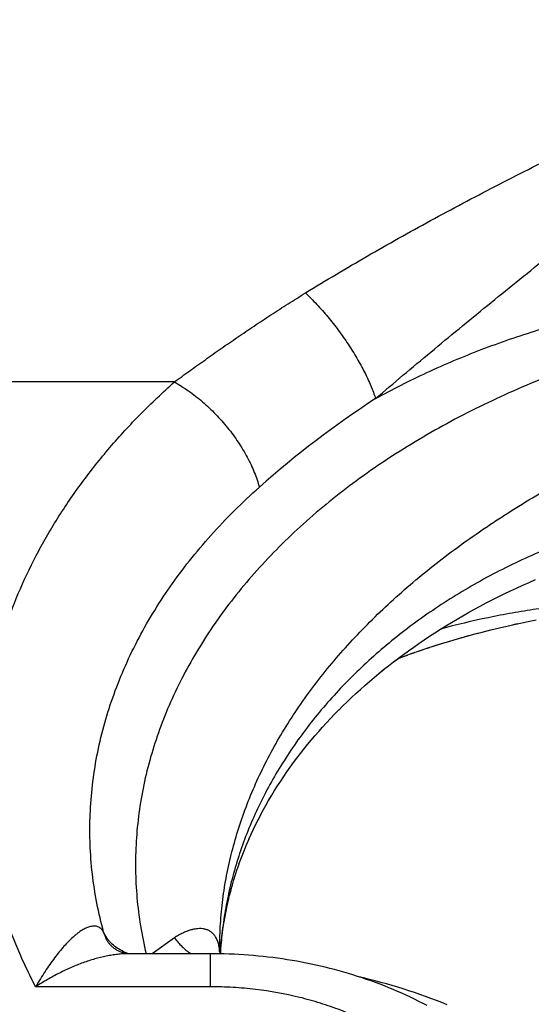
# Model space of a CAD drawing. Units: inches. Extents: x 0 to 11, y 0 to 8.5.
# Drawn here: x 5.9 to 6, y 3.5 to 3.7 of the extents above; entities that cross this region are included whole.
import ezdxf

# ---------------------------------------------------------------- set-up
doc = ezdxf.new("R2010")
doc.units = ezdxf.units.IN
doc.header["$LTSCALE"] = 0.605
doc.header["$MEASUREMENT"] = 0
doc.layers.get('0').update_dxf_attribs({"linetype": 'CONTINUOUS'})

msp = doc.modelspace()

# ---------------------------------------------------------------- linework, layer by layer
at = {"color": 7, "linetype": 'Continuous'}
for p, q in [((5.9709304949, 3.6060032893), (5.9020661606, 3.6060032893)), ((6.0213152301, 3.5678535316), (6.0219789383, 3.5680101558)), ((6.0226984687, 3.5681764881), (6.024107026, 3.5684919259)), ((6.0234135964, 3.5683382984), (6.0241246308, 3.5684957846)), ((6.024107026, 3.5684919259), (6.0255357451, 3.5687985361)), ((6.0255317042, 3.5687976862), (6.0269919421, 3.5690977109)), ((6.0148000402, 3.5661405713), (6.015319390499999, 3.5662895774)), ((6.015448659400001, 3.5663263105), (6.015513211, 3.5663446008)), ((6.0160276804, 3.566489128), (6.016602517000001, 3.566648028)), ((6.0172998315, 3.5668371859), (6.0179289876, 3.5670045331)), ((6.0179916599, 3.5670210329), (6.0180542885, 3.5670374907)), ((6.018616007699999, 3.5671837439), (6.019236143400001, 3.5673424054)), ((6.019297931000001, 3.5673580545), (6.019359678, 3.5673736648)), ((6.0199749589, 3.5675276622), (6.0206473155, 3.5676927596)), ((6.0100035652, 3.5646498924), (6.010493284400001, 3.5648120726)), ((6.0111170751, 3.5650152314), (6.0116662058, 3.5651909599)), ((6.012345806, 3.5654044838), (6.0128842474, 3.5655706094)), ((6.0135510461, 3.5657726788), (6.0141455016, 3.5659494781)), ((6.0055465435, 3.5630579655), (6.0059788175, 3.5632220189)), ((6.0065924236, 3.5634511699), (6.0070441504, 3.5636171376)), ((6.0077102102, 3.5638577183), (6.0082203868, 3.5640387266)), ((6.0088686646, 3.564264732), (6.009367893999999, 3.5644357834)), ((6.0011743084, 3.5595335428), (6.001898543099999, 3.5601497501)), ((6.0004634175, 3.5589144937), (6.0011760214, 3.5595347682)), ((5.9983856269, 3.5570225025), (5.9990703642, 3.5576602038)), ((5.999068123200001, 3.5576582634), (5.9997607541, 3.5582889611)), ((5.9963995631, 3.5550855138), (5.9970591088, 3.5557435557)), ((5.9970512614, 3.5557360268), (5.99771936, 3.5563873198)), ((5.997713308300001, 3.5563817246), (5.9983898132, 3.5570262418)), ((5.9951273517, 3.5537703139), (5.9957691071, 3.5544414439)), ((5.995758233099999, 3.5544302387), (5.9964091279, 3.5550950333)), ((5.9938971281, 3.5524368294), (5.9945193502, 3.5531194166)), ((5.9945069829, 3.5531058355), (5.9951391413, 3.5537828691)), ((5.9921313372, 3.5504035982), (5.9927198512, 3.5510982135)), ((5.9927094122, 3.5510858206), (5.9933095949, 3.5517769966)), ((5.9932979391, 3.5517634852), (5.9939094989, 3.5524508032)), ((5.9899245234, 3.5476299616), (5.9904643411, 3.5483350836)), ((5.9878867337, 3.5447827468), (5.9883802061, 3.5455013488)), ((5.984740506900001, 3.5396304968), (5.9851608001, 3.5403873491)), ((5.983943515, 3.5381219262), (5.9843423607, 3.5388899579)), ((5.98433622, 3.5388781198), (5.984745905, 3.5396406873)), ((5.983193047799999, 3.5365980364), (5.9835696692, 3.5373765504)), ((5.9835624188, 3.5373618613), (5.983950281799999, 3.5381352812)), ((5.982489785399999, 3.5350592016), (5.982843272699999, 3.5358472826)), ((5.9828354985, 3.5358305227), (5.983200630800001, 3.5366138558)), ((5.9818343877, 3.5335056221), (5.9821637723, 3.5343022499)), ((5.9821560525, 3.5342842259), (5.9824976121, 3.5350767139)), ((5.9812271386, 3.531936515), (5.9815319126, 3.5327416932)), ((5.9815247328, 3.5327230697), (5.9818418652, 3.5335239637)), ((5.980668681699999, 3.5303520799), (5.9809483801, 3.5311654981)), ((5.980941756900001, 3.5311461653), (5.9812340377, 3.5319555025)), ((5.980159790499999, 3.5287527821), (5.9804139219, 3.529573615)), ((5.9804079792, 3.529554224), (5.980674992000001, 3.5303715706)), ((5.9799243074, 3.52794814), (5.980165337100001, 3.5287718801)), ((5.9794918134, 3.5263295468), (5.9797063156, 3.5271583583)), ((5.979701618099999, 3.5271403695), (5.97992944, 3.5279667772)), ((5.979111436699999, 3.5247000139), (5.9792988597, 3.5255323024)), ((5.9792950587, 3.5255160619), (5.9794960606, 3.5263467122)), ((5.97878393, 3.5230606752), (5.9789439217, 3.5238954775)), ((5.9789410193, 3.523881449), (5.9791147884, 3.5247152028)), ((5.9785100304, 3.5214128965), (5.978642313300001, 3.522249608)), ((5.978640248300001, 3.5222378211), (5.978786407, 3.5230735734)), ((5.9604907834, 3.5196573482), (5.959959119600001, 3.520607714)), ((5.978290164500001, 3.5197571151), (5.9783946427, 3.5205958383)), ((5.978393327999999, 3.5205860085), (5.9785116936, 3.5214235989)), ((5.970922786699999, 3.5197642717), (5.9674974345, 3.5172727821)), ((5.9781246627, 3.5180940114), (5.978201429199999, 3.5189352922)), ((5.978200587999999, 3.5189263365), (5.978291211599999, 3.5197663883)), ((5.9779508479, 3.518181975), (5.977950849299999, 3.5181945435)), ((5.9779558502, 3.5175637131), (5.977950874199999, 3.5181930968)), ((5.9780686011, 3.517343031), (5.9781253374, 3.5181028085)), ((5.9765253467, 3.512147195), (5.9765257711, 3.5172728819)), ((5.986186421799999, 3.5166616227), (5.9854348964, 3.516753427)), ((5.994304665700001, 3.5151680341), (5.9935767783, 3.515340675)), ((5.9765253467, 3.512147195), (5.9494148321, 3.5121472113))]:
    msp.add_line(p, q, dxfattribs=at)
for points in [[(6.0048862367, 3.5625550182), (6.0056572912, 3.5631423205), (6.0064379505, 3.5637239129), (6.0072281305, 3.5642996919), (6.0080277452, 3.564869553), (6.0088368339, 3.5654334774), (6.0096553117, 3.565991355), (6.0104831002, 3.5665430798), (6.011320248300001, 3.5670886378), (6.0121666799, 3.5676279401), (6.0130222684, 3.5681608662), (6.0138869816, 3.5686873538), (6.0147607245, 3.5692072995), (6.015643391499999, 3.5697205934), (6.0165349406, 3.5702271614), (6.017435250599999, 3.5707268827), (6.0183442437, 3.5712196603), (6.0192619505, 3.5717054526), (6.0201881844, 3.5721840998), (6.0211229369, 3.5726555351), (6.0220665225, 3.5731198434), (6.0230188189, 3.5735768821), (6.0239797729, 3.5740265413), (6.0249498281, 3.5744689322), (6.0259289139, 3.5749039158), (6.02691693, 3.5753313607)], [(6.0055449957, 3.5630567865), (6.0056520086, 3.5630982026), (6.0067231138, 3.5634994274), (6.007816067, 3.5638955121), (6.008930938200001, 3.5642862122), (6.0100677641, 3.5646712872), (6.011227175499999, 3.5650506958), (6.0124092094, 3.5654241872), (6.0136139024, 3.5657915254), (6.014841890900001, 3.5661526635), (6.0160931012, 3.5665073467), (6.0173676205, 3.5668553686), (6.0186663277, 3.5671967305), (6.0199888826, 3.5675311135), (6.0213355939, 3.5678583822), (6.0227083399, 3.5681787476)], [(6.002628357100001, 3.5607577192), (6.0033706444, 3.5613620943), (6.0041230204, 3.5619611815), (6.0048854056, 3.5625548599), (6.0055455233, 3.5630575758)], [(6.001896214099999, 3.5601481577), (6.0026308767, 3.560759331), (6.0033729402, 3.5613634226)], [(5.999761309199999, 3.5582894503), (6.0004626799, 3.5589139628), (6.0011743084, 3.5595335428)], [(5.9904604739, 3.5483302276), (5.991012446900001, 3.5490328063), (5.9915711778, 3.5497260233), (5.9921403561, 3.5504145367)], [(5.9910069368, 3.5490259083), (5.991563819600001, 3.5497169333), (5.9921313372, 3.5504035982)], [(5.988884780299999, 3.5462159651), (5.9894004154, 3.546926564), (5.989926972999999, 3.5476329786)], [(5.985583475, 3.5411235122), (5.986021950800001, 3.541863951), (5.9864716382, 3.5426002462), (5.9869324285, 3.5433322884), (5.987404206, 3.5440599597), (5.9878868328, 3.5447831131), (5.988380244199999, 3.5455017129), (5.9888844284, 3.5462158041)], [(5.9851562989, 3.5403790051), (5.9855869655, 3.5411298858), (5.9860244748, 3.5418684922), (5.9864732311, 3.5426030546)], [(5.9765257711, 3.5172728822), (5.963764428099999, 3.5172729364), (5.9637331318, 3.5172734801), (5.9636970636, 3.5172747773), (5.9636563829, 3.5172770133), (5.9636109966, 3.5172803893), (5.9635605283, 3.5172851509), (5.9635050439, 3.5172915288), (5.963444551699999, 3.5172997674), (5.963378558400001, 3.517310208), (5.963307127699999, 3.5173231443), (5.9632303253, 3.5173388818), (5.963147652000001, 3.5173578772), (5.963058942999999, 3.5173805733), (5.9629646086, 3.5174072915), (5.9628650484, 3.5174383452), (5.9627601273, 3.5174742292), (5.9626504398, 3.5175152136), (5.9625375338, 3.5175611351), (5.962421570599999, 3.5176123007), (5.9623030186, 3.5176688848), (5.9621838718, 3.5177302244), (5.962064328099999, 3.5177964248), (5.961944820199999, 3.5178674568), (5.9618275682, 3.5179420865), (5.9617130495, 3.5180199555), (5.9616012097, 3.5181010421), (5.9614932888, 3.5181843281), (5.9613895603, 3.5182693906), (5.961289943300001, 3.5183560785), (5.9611950062, 3.5184436466), (5.9611048175, 3.5185317298), (5.9610193212, 3.5186200738), (5.9609388037, 3.5187080428), (5.9608631862, 3.518795348), (5.9607924127, 3.5188816704), (5.960726719, 3.5189662932), (5.9606659756, 3.5190489102), (5.960610026399999, 3.5191292602), (5.9605589855, 3.5192066676), (5.9605127172, 3.519280775), (5.960470953300001, 3.5193514379), (5.960433559, 3.5194182978), (5.960400337, 3.5194810953), (5.9603710392, 3.519539676), (5.960359478200001, 3.5195637632)], [(5.9781234863, 3.5172552891), (5.9781186462, 3.517262522), (5.978089812, 3.5173078813), (5.978063518200001, 3.5173514542), (5.978039720499999, 3.5173930257), (5.9780182997, 3.5174325055), (5.977999318999999, 3.5174694484), (5.977982675800001, 3.5175036883), (5.977968240399999, 3.5175351149), (5.977955988500001, 3.5175633746), (5.977945794, 3.5175883172), (5.9779375007, 3.5176098714), (5.9779310099, 3.5176278188), (5.9779268585, 3.517639992)], [(5.9794231896, 3.5172179231), (5.9786691963, 3.5172427074), (5.9779152268, 3.5172600907), (5.9771612981, 3.5172700803), (5.9765257711, 3.5172727604)], [(5.979417655, 3.5172181388), (5.9786629826, 3.5172428768), (5.9781234251, 3.5172552655)], [(5.9816837159, 3.5170991345), (5.980930616699999, 3.5171461373), (5.9801770768, 3.5171857325), (5.979417655, 3.5172181388)], [(5.981679290800001, 3.5170994774), (5.9809259244, 3.5171464406), (5.9801720152, 3.5171859935)], [(5.9854385376, 3.5167530322), (5.9846894565, 3.5168370494), (5.983939294500001, 3.5169136731), (5.9831882178, 3.516982896), (5.9824363177, 3.517044718), (5.981679290800001, 3.5170994774)], [(5.9854348964, 3.516753427), (5.9846856106, 3.5168374603), (5.9839353083, 3.5169140855), (5.9831840885, 3.5169832997), (5.982432046900001, 3.5170450982)], [(5.990642215299999, 3.5159578866), (5.989903932100001, 3.5160936514), (5.9891637578, 3.5162220368), (5.9884217872, 3.5163430299), (5.9876781673, 3.5164566226), (5.986933011100001, 3.5165628189), (5.9861830726, 3.5166619861)], [(5.9928464453, 3.5155059961), (5.992113808099999, 3.5156639748), (5.9913789546, 3.5158146), (5.9906419838, 3.5159578569), (5.989903054299999, 3.5160937186), (5.9891622651, 3.5162221779), (5.988419723400001, 3.5163432379), (5.9876756019, 3.5164568914), (5.9869300199, 3.5165631397)], [(5.993574387100001, 3.5153413089), (5.9928446967, 3.5155064555), (5.992112709400001, 3.5156642737), (5.9913785175, 3.5158147544)], [(5.9993234964, 3.5137553049), (5.9986153248, 3.5139789785), (5.9979040674, 3.5141953724), (5.9971898209, 3.5144044808), (5.996472663, 3.5146063063), (5.9957526879, 3.5148008447), (5.995029994099999, 3.5149880889), (5.9943016549, 3.5151688497)], [(6.010114071399999, 3.5092169172), (6.0094740874, 3.509552233), (6.0088289366, 3.5098808579), (6.008178704400001, 3.5102027625), (6.0075234741, 3.5105179168), (6.0068632656, 3.5108263184), (6.006198043099999, 3.5111279849), (6.005528001699999, 3.511422826), (6.004853511599999, 3.5117106835), (6.0041746509, 3.5119915442), (6.0034915247, 3.5122653885), (6.0028045595, 3.5125320733), (6.002113939400001, 3.5127915597), (6.0014196737, 3.5130438742), (6.0007219342, 3.5132889809), (6.0000208442, 3.5135268624), (5.9993164701, 3.5137575191), (5.998608901799999, 3.5139809412), (5.997898227699999, 3.5141971176), (5.9971845433, 3.5144060336), (5.9964679486, 3.5146076721), (5.9957485353, 3.5148020246), (5.9950264009, 3.5149890866)], [(6.0132192139, 3.5093614221), (6.012385615199999, 3.5096939715), (6.011547154800001, 3.5100187204), (6.0107039352, 3.5103356439), (6.0098560593, 3.5106447155), (6.009003685700001, 3.5109458882), (6.0081469067, 3.5112391386), (6.007285832899999, 3.511524436), (6.0064206525, 3.5118017241), (6.0055514475, 3.5120709818), (6.004678337100001, 3.5123321749), (6.0038015674, 3.512585233), (6.0029212378, 3.5128301325), (6.0020374548, 3.51306686), (6.001150476499999, 3.5132953672), (6.000260425, 3.5135156444), (5.9995135359, 3.5136929872)]]:
    msp.add_lwpolyline(points, dxfattribs=at)
for centre, radius, start, end in [((6.0839878211, 3.4774824092), 0.1502107704, 123.0245946515, 131.6818161234), ((5.9669576197, 3.5226910633), 0.0073020099, 196.5774843819, 205.3593980346), ((5.9699755148, 3.5171044773), 0.0079849673, 3.482039341800001, 4.324025181800001), ((6.037221984299999, 3.5138930702), 0.05927109110000001, 176.3889434585, 176.6618151432), ((5.966906349299999, 3.5258227187), 0.0090921104, 249.4615036724, 250.1205367621)]:
    msp.add_arc(centre, radius, start, end, dxfattribs=at)
for points, knots in [([(6.0021230687, 3.6034246196), (6.0035337715, 3.6046322531), (6.006379578200001, 3.6070496521), (6.0106925474, 3.6106623787), (6.015063282100001, 3.6142787449), (6.0194802703, 3.6178946448), (6.0239335663, 3.6215078708), (6.0284148356, 3.6251174633), (6.032917109900001, 3.6287234223), (6.0374346198, 3.632326419), (6.0419625825, 3.6359276029), (6.0457406774, 3.6389279142), (6.0487647808, 3.6413292455), (6.0510333876, 3.6431312722), (6.053301697999999, 3.6449344985), (6.0555691227, 3.6467395022), (6.0578348934, 3.6485471106), (6.059720717799999, 3.6500566317), (6.0612271232, 3.6512672407), (6.062355465700001, 3.6521771264), (6.063481867799999, 3.6530894755), (6.064605674400001, 3.6540050757), (6.065725907000001, 3.6549250933), (6.0666552231, 3.6556969106), (6.067394875700001, 3.6563189222), (6.0679472287, 3.6567882694), (6.0684965427, 3.6572611803), (6.069041911599999, 3.6577386495), (6.0695819818, 3.6582221168), (6.0700260141, 3.6586316761), (6.0703760317, 3.65896486), (6.070635376, 3.6592180462), (6.0708905641, 3.6594754369), (6.071140617899999, 3.6597378239), (6.0713442136, 3.6599609761), (6.071502568200001, 3.6601434967), (6.0716186235, 3.6602827014), (6.0717316699, 3.6604243815), (6.071841425, 3.6605686356), (6.0719470141, 3.6607159719), (6.0720470801, 3.6608671176), (6.0721260358, 3.6609958931), (6.072187176900001, 3.661100129), (6.072246664500001, 3.6612053095), (6.072316496799999, 3.6613393416), (6.0723888389, 3.6615057638), (6.0724357284, 3.6616497007), (6.0724635792, 3.661767372), (6.072479284500001, 3.6618567036), (6.0724901655, 3.6619467338), (6.072499367000001, 3.6620672582), (6.072502438, 3.6622183883), (6.072496074, 3.6623693758), (6.072485526, 3.6624897624), (6.0724745437, 3.6625797507), (6.072459768300001, 3.662669211), (6.0724343544, 3.6627873978), (6.072391403999999, 3.6629325324), (6.0723221798, 3.6631003798), (6.072251784800001, 3.6632342088), (6.0721908778, 3.6633385798), (6.072143595, 3.6634159094), (6.0720950123, 3.6634924049), (6.072028824299999, 3.6635934796), (6.0719443166, 3.6637186517), (6.0718397548, 3.6638666914), (6.0717310937, 3.664011759), (6.071581192000001, 3.6642013022), (6.0713853188, 3.6644313434), (6.071140851699999, 3.6646989724), (6.070890238, 3.6649608222), (6.070635322699999, 3.6652184748), (6.070376088300001, 3.665471777200001), (6.0700259689, 3.6658048512), (6.0695819812, 3.6662144582), (6.069041897999999, 3.6666979112), (6.0684965256, 3.6671753757), (6.0677641163, 3.6678059262), (6.0668410657, 3.6685852753), (6.0657259052, 3.6695114784), (6.0646056627, 3.6704314858), (6.0634818576, 3.6713470872), (6.0623554549, 3.6722594357), (6.0612271127, 3.6731693216), (6.059720708, 3.6743799315), (6.0578348835, 3.6758894524), (6.0555691135, 3.6776970616), (6.0533016887, 3.6795020652), (6.051033378400001, 3.6813052915), (6.048764771599999, 3.6831073181), (6.045740668300001, 3.6855086492), (6.0419625735, 3.6885089602), (6.037434611699999, 3.6921101443), (6.032917103300001, 3.6957131415), (6.028414831699999, 3.6993191004), (6.0239335657, 3.7029286926), (6.0194802705, 3.7065419142), (6.0150632886, 3.710157827), (6.0092617887, 3.7149579297), (6.0049595771, 3.718583729), (6.0021230684, 3.7210119375)], [0, 0, 0, 0, 0.0302800886, 0.0608848432, 0.09173868199999999, 0.1227807395, 0.1539631515, 0.1852484811, 0.2166080953, 0.2480205059, 0.2794697874, 0.3109443362, 0.326688384, 0.3424358457, 0.3581860648, 0.3739384977, 0.3896926953, 0.4054482881, 0.4133265124, 0.4212049765999999, 0.4290836512, 0.4369625088, 0.4448415240999999, 0.4527206726, 0.4566602978, 0.460599951, 0.4645396297, 0.4684793301, 0.4724190503, 0.4763587754, 0.4783286725, 0.4802985967, 0.482268486, 0.4842384142, 0.4862084079, 0.4871933699, 0.4881783581, 0.4891634214, 0.4901486262, 0.4911336767, 0.4921185544, 0.493103672, 0.4935963474, 0.4940889746, 0.495073985, 0.4960593078, 0.4970446889, 0.4975374899, 0.4980301063000001, 0.4985228222, 0.4990156036, 0.5000006057, 0.5009855799, 0.5014782349, 0.5019708617, 0.5024634525, 0.5029561792, 0.5039414064, 0.5049266982, 0.5059117526, 0.506404514, 0.506897111, 0.5073896004, 0.5078820859000001, 0.5088671150999999, 0.5098521028999999, 0.5108371037, 0.5118221767, 0.5137921147, 0.5157620424, 0.5177319815, 0.5197018852, 0.5216717718, 0.5236416835000001, 0.5275814042, 0.5315211225, 0.5354608211999999, 0.5394004983, 0.5472797492, 0.5551588972, 0.5630379124, 0.5709167699000001, 0.5787954443, 0.5866739084, 0.5945521325, 0.6103077253, 0.6260619227, 0.6418143553, 0.6575645740999999, 0.6733120354000001, 0.6890560826000001, 0.7205306301000001, 0.7519799089, 0.7833923145999999, 0.8147519206999999, 0.8460372290000001, 0.8772196207999999, 0.9082616856, 0.9391155078, 1, 1, 1, 1]), ([(5.991251006900001, 3.6198136502), (5.9944057212, 3.6217563133), (5.9992006345, 3.6246129973), (6.0056900653, 3.6283081999), (6.0106425242, 3.63104743), (6.0156516751, 3.6337425997), (6.0207101029, 3.6363945629), (6.02581117, 3.6390051019), (6.0309489088, 3.6415768132), (6.035254509800001, 3.6436893795), (6.0387125497, 3.6453639349), (6.041313122, 3.6466130883), (6.0439190079, 3.6478555641), (6.046529606, 3.6490920692), (6.049144297100001, 3.6503234058), (6.051762422, 3.6515505156), (6.054383241699999, 3.6527745596), (6.0565686097, 3.6537932169), (6.0583172512, 3.6546084745), (6.0596287846, 3.6552205142), (6.060940023300001, 3.6558335991), (6.0622506325, 3.6564484035), (6.0635601461, 3.6570658745), (6.064649902899999, 3.6575838103), (6.0655202582, 3.6580013311), (6.0661721023, 3.6583164824), (6.0668227267, 3.6586342015), (6.0674717542, 3.6589552249), (6.068118615, 3.6592806418), (6.0686551953, 3.6595567245), (6.0690822578, 3.659781823), (6.0694012331, 3.6599531489), (6.069718514600001, 3.6601276055), (6.0700336498, 3.6603059233), (6.070346023300001, 3.6604890582), (6.0706545249, 3.6606786713), (6.070957866900001, 3.6608764701), (6.0712039064, 3.6610513659), (6.0713945492, 3.6611994995), (6.0715332548, 3.6613159483), (6.0716659634, 3.6614392453), (6.0717909062, 3.6615704144), (6.071885954400001, 3.6616879805), (6.0719524977, 3.6617888062), (6.0719963585, 3.6618681482), (6.072032532200001, 3.6619513453), (6.0720678604, 3.6620669371), (6.072084952000001, 3.6622182492), (6.0720663307, 3.662369214), (6.072031551499999, 3.6624849396), (6.071996147999999, 3.6625684729), (6.0719528073, 3.662648111), (6.0718867519, 3.6627492623), (6.0717918071, 3.6628669714), (6.071665948500001, 3.662997269), (6.0715330148, 3.6631202896), (6.071394501599999, 3.6632369636), (6.0712516056, 3.6633481943), (6.0711054676, 3.6634551054), (6.0709073081, 3.6635929882), (6.070654567, 3.6637579294), (6.0703460063, 3.6639474369), (6.070033666100001, 3.6641306299), (6.0697185267, 3.6643089407), (6.0694012428, 3.6644833925), (6.0690822735, 3.6646547299), (6.068655201499999, 3.6648798102), (6.0681186324, 3.6651559146), (6.0674717654, 3.6654813194), (6.066822741599999, 3.6658023504), (6.066172115, 3.6661200648), (6.0655202728, 3.6664352199), (6.064649916, 3.6668527378), (6.0635601605, 3.6673706765), (6.062250646799999, 3.6679881471), (6.0609400366, 3.6686029494), (6.0596287988, 3.6692160363), (6.0583172657, 3.6698280767), (6.0565686238, 3.6706433335), (6.054383255299999, 3.6716619895), (6.0517624363, 3.6728860351), (6.0491443114, 3.674113145), (6.046529620199999, 3.6753444814), (6.0439190217, 3.6765809857), (6.041313135599999, 3.6778234611), (6.038712563200001, 3.6790726143), (6.035254523099999, 3.6807471697), (6.0309489221, 3.6828597361), (6.0258111829, 3.6854314471), (6.0207101154, 3.688041985299999), (6.0156516853, 3.6906939478), (6.0106425299, 3.6933891186), (6.005690066000001, 3.6961283513), (5.9992006345, 3.6998235596), (5.9944057213, 3.7026802447), (5.991251006900001, 3.7046229066)], [0, 0, 0, 0, 0.0607173415, 0.0914548641, 0.1223829953, 0.1534657309, 0.1846737234, 0.2159831081, 0.2473743805, 0.2788315106, 0.2945805784, 0.3103413498, 0.3261125274, 0.3418929258, 0.3576814594, 0.3734771307, 0.38927902, 0.4050862745, 0.4129916635, 0.4208981001, 0.4288054928, 0.4367137523, 0.4446227919, 0.4525325259, 0.4564876301, 0.4604428775, 0.4643982579, 0.468353761, 0.4723093748, 0.4762650872999999, 0.478242987, 0.4802209113000001, 0.4821988535, 0.4841768181, 0.4861547951, 0.488132782, 0.4901107643, 0.4920886958, 0.4930777379, 0.494066782, 0.4950558171, 0.4960448239, 0.4970337141, 0.4975283394, 0.4980229949, 0.4985176781, 0.4990122771, 0.4999997794, 0.500987438, 0.5014821056000001, 0.5019767535, 0.5024714503000001, 0.5029660892, 0.503954958, 0.5049439615, 0.5059329904, 0.5069220356, 0.5079110774, 0.5089001171, 0.5098891527, 0.5118671271, 0.513845119, 0.5158230954999999, 0.5178010595, 0.5197790024, 0.521756926, 0.5237348262, 0.5276905383, 0.5316461527, 0.5356016556000001, 0.5395570360999999, 0.5435122835, 0.5474673877, 0.5553771217, 0.5632861613, 0.5711944209, 0.5791018135, 0.5870082502, 0.5949136392000001, 0.6107208938, 0.6265227831, 0.6423184545, 0.6581069882, 0.6738873868, 0.6896585646, 0.7054193361, 0.721168404, 0.7526255351000001, 0.784016808, 0.8153261945999999, 0.8465341856, 0.8776169484999999, 0.9085451267, 0.9392826681, 1, 1, 1, 1]), ([(5.9709304949, 3.6060032893), (5.971719459199999, 3.606579477), (5.9733132484, 3.607737), (5.9757340041, 3.6094699261), (5.9782032733, 3.6112098817), (5.980719858300001, 3.6129518986), (5.9832832877, 3.6146903804), (5.9858936171, 3.6164191723), (5.988550621799999, 3.6181325054), (5.990345520700001, 3.6192561114), (5.991251006900001, 3.6198136502)], [0, 0, 0, 0, 0.1192604011, 0.2404540693, 0.3634184937, 0.4880034042, 0.6140754288, 0.7415116758, 0.8701917473, 1, 1, 1, 1]), ([(5.991251006900001, 3.6198136427), (5.9915480824, 3.6195307477), (5.992140496499999, 3.6189481228), (5.9930116889, 3.6180382298), (5.9938729541, 3.6170853049), (5.995005649299999, 3.6157597068), (5.9963616834, 3.6140350578), (5.997623208099999, 3.6122424182), (5.9985639791, 3.610781536), (5.9992247176, 3.6096892087), (5.9998400956, 3.6086014641), (6.0004066162, 3.6075244891), (6.0009210661, 3.6064644237), (6.0013805352, 3.6054272929), (6.0017824238, 3.6044190181), (6.002016693400001, 3.6037521294), (6.0021230772, 3.6034246217)], [0, 0, 0, 0, 0.0620288894, 0.1256154451, 0.1904528285, 0.2562219659, 0.3892356606, 0.522019499, 0.5875031364, 0.6519438464, 0.7150264804, 0.7764471621, 0.8359162199, 0.8931615685, 0.9479312917, 1, 1, 1, 1]), ([(6.0021230687, 3.6034246196), (6.0047256485, 3.6048651009), (6.010105219600001, 3.607587451), (6.0185326109, 3.6111398924), (6.0258598502, 3.6136692588), (6.0318994432, 3.6154364012), (6.0380977563, 3.6170402209), (6.0444142289, 3.6183638603), (6.0508210381, 3.6194079968), (6.0548723356, 3.6199448502), (6.058132815900001, 3.6203037116), (6.0605889459, 3.6205374987), (6.0630520613, 3.6207352049), (6.0655209959, 3.6208970124), (6.067994528, 3.6210240661), (6.0704716185, 3.62111459), (6.0729511136, 3.6211648203), (6.074604760700001, 3.6211746583), (6.0754316709, 3.6211746874)], [0, 0, 0, 0, 0.1170968847, 0.2370993718, 0.3597602597, 0.4220004383, 0.4847828701, 0.6117600817000001, 0.6758615605, 0.7402890840999999, 0.7726068164, 0.8049826683, 0.8374084592000001, 0.8698762709000001, 0.9023779846, 0.9349047531999999, 0.9674484885, 1, 1, 1, 1]), ([(6.0754316735, 3.618461744), (6.074410157999999, 3.6182970511), (6.072366774, 3.6179694041), (6.069303093899999, 3.6174734276), (6.066243771900001, 3.6169624557), (6.0637000638, 3.6165151547), (6.0616706526, 3.6161393773), (6.0596477161, 3.6157508057), (6.0571287504, 3.6152392237), (6.0541219512, 3.614580034), (6.0511346636, 3.6138766075), (6.048169019199999, 3.6131282326), (6.0442550654, 3.6120717653), (6.039429515299999, 3.6106369327), (6.0337469449, 3.6087241582), (6.0282000812, 3.6066258187), (6.0228044943, 3.6043431509), (6.017575690399999, 3.6018778868), (6.0125272559, 3.5992357724), (6.0076723491, 3.5964228842), (6.003023820499999, 3.5934447821), (5.997171109500001, 3.5893013667), (5.9917165329, 3.5848248987), (5.986730032300001, 3.580030464), (5.983285276, 3.576341557), (5.980111534700001, 3.5725364131), (5.9772178279, 3.5686240626), (5.9746118359, 3.5646147244), (5.972300700599999, 3.5605186882), (5.9702916464, 3.5563462047), (5.968590426900001, 3.5521082911), (5.9672016606, 3.5478163101), (5.9661301975, 3.5434815646), (5.9653794315, 3.539115881), (5.9649514667, 3.5347312933), (5.964848365700001, 3.5303399455), (5.9650709996, 3.5259541548), (5.9656184734, 3.5215866223), (5.9661975128, 3.5187043493), (5.9665395595, 3.5172725612)], [0, 0, 0, 0, 0.0185544852, 0.0371102771, 0.0556534591, 0.0741741834, 0.0834232916, 0.09266346619999999, 0.1111126522, 0.129513998, 0.1478601032, 0.1661439454, 0.1843588683, 0.2205548174, 0.2564007661, 0.2918541293, 0.3268758213, 0.3614301761, 0.3954875637, 0.4290228596, 0.4620147038, 0.4944476114, 0.5575814337, 0.5882968910999999, 0.6184458967, 0.6480412549, 0.6771022011, 0.7056559537, 0.7337357525, 0.7613809964, 0.7886388259, 0.8155621514, 0.8422086043000001, 0.868641448, 0.8949276948, 0.9211361834999999, 0.9473375521999999, 0.9736025203, 1, 1, 1, 1]), ([(5.9779508983, 3.5181953141), (5.9779512442, 3.5194403849), (5.9780316512, 3.5219371027), (5.9783893648, 3.5256771643), (5.9789838214, 3.5294108586), (5.9798144649, 3.5331295163), (5.9808788512, 3.5368257716), (5.9821746611, 3.5404928136), (5.9836996535, 3.5441237902), (5.985450195199999, 3.54771229), (5.987422401900001, 3.551252036), (5.9896126391, 3.5547365636), (5.9920161397, 3.5581600414), (5.9946274341, 3.5615172109), (5.9974414101, 3.5648026025), (6.000452277999999, 3.5680113063), (6.003652956900001, 3.5711397617), (6.0070366564, 3.5741842379), (6.0105963466, 3.5771409657), (6.0143237972, 3.5800072355), (6.0175509995, 3.5823096281), (6.020208395499999, 3.5841045375), (6.0229341621, 3.5858800917), (6.026429912899999, 3.5880390895), (6.03074131, 3.5905289958), (6.0351733514, 3.5929297812), (6.0397145462, 3.595244717), (6.0443520048, 3.5974785018), (6.0490729207, 3.5996355), (6.053060875, 3.601370363), (6.0562793697, 3.6027344977), (6.0587085113, 3.6037500283), (6.060739660199999, 3.6045907685), (6.0623685638, 3.6052619098), (6.0635925993, 3.605765202), (6.0648180291, 3.6062683884), (6.0664531262, 3.6069402958), (6.068494705700001, 3.6077856005), (6.070933048300001, 3.6088213989), (6.0733505132, 3.6098909651), (6.0757374395, 3.6110064715), (6.0773056014, 3.6117907542), (6.0780813433, 3.6121947253)], [0, 0, 0, 0, 0.0255815055, 0.05128397320000001, 0.07714659900000001, 0.1032101978, 0.1295224159, 0.1561294124, 0.1830739584, 0.2103940047, 0.2381226902, 0.2662890993, 0.2949183136, 0.3240306797, 0.3536420504, 0.3837647333, 0.4144071227, 0.4455727705, 0.4772601679, 0.5094608147999999, 0.5421611621, 0.5586940157, 0.5753454934000001, 0.6089965153, 0.6430979498, 0.6776263718000001, 0.7125480688, 0.7478161883, 0.7833781854, 0.8191833047, 0.8371672458, 0.8552004469, 0.8732787464, 0.8823334341, 0.8913977222, 0.9004710026, 0.9095513608, 0.9277186854999999, 0.9458708495999999, 0.9639817145999999, 0.9820297679000001, 1, 1, 1, 1]), ([(5.9494148321, 3.5121472113), (5.948910339299999, 3.5131137321), (5.9479447829, 3.5150590055), (5.9461922052, 3.5189935914), (5.944336211, 3.5239900661), (5.9429311097, 3.5290955392), (5.942091126, 3.5332057981), (5.9416035161, 3.5362938235), (5.9412568661, 3.5393913323), (5.9410512431, 3.5424951555), (5.9409867338, 3.5456020557), (5.941063485, 3.548708822200001), (5.941281565700001, 3.551812207), (5.9416403636, 3.5549089987), (5.942139214, 3.5579960295), (5.942777425399999, 3.5610701348), (5.9435544642, 3.5641281958), (5.9447785886, 3.5681932311), (5.9466569566, 3.573224661), (5.9489657679, 3.5781207422), (5.9510700622, 3.5819655323), (5.9533684115, 3.5857976052), (5.955914235800001, 3.5895309166), (5.958688830800001, 3.5931524908), (5.9609029497, 3.5958349117), (5.963236454700001, 3.5984661048), (5.9665215751, 3.6019216699), (5.9691307463, 3.6044002533), (5.9709304949, 3.6060032893)], [0, 0, 0, 0, 0.0313633534, 0.06245142309999999, 0.1238776861, 0.1844916667, 0.2145689006, 0.2445260795, 0.2743930813, 0.3042001958, 0.3339779673, 0.363757068, 0.3935682232, 0.4234417552, 0.4534073697, 0.4834940838, 0.5137302049, 0.5441430287, 0.6055863581, 0.6680264936, 0.6996794892, 0.7316414249, 0.7965424755, 0.8295204425, 0.8628618148, 0.8965754362999999, 0.9306678297, 1, 1, 1, 1]), ([(5.9709304949, 3.6060034667), (5.9713042478, 3.6057936332), (5.972050043099999, 3.6053469893), (5.973145114299999, 3.604611057), (5.974225890900001, 3.6038041045), (5.975285349, 3.6029313643), (5.9763166524, 3.6019984715), (5.9773131306, 3.6010114591), (5.97826834, 3.59997671), (5.9791761014, 3.5989009171), (5.9800305429, 3.5977910383), (5.9808261402, 3.5966542522), (5.9815577506, 3.5954979086), (5.9822206471, 3.5943294777), (5.982810547100001, 3.5931565068), (5.9833236456, 3.5919865428), (5.9837566164, 3.5908271825), (5.983994533200001, 3.5900514302), (5.984098650700001, 3.5896672348)], [0, 0, 0, 0, 0.0598730429, 0.1213607152, 0.1842245348, 0.2482048807, 0.3130279589, 0.37840888, 0.4440556854, 0.5096730854, 0.5749661514, 0.6396440379999999, 0.7034237482, 0.7660339948, 0.8272192494, 0.8867442286, 0.9443976778000001, 1, 1, 1, 1]), ([(5.9599591235, 3.5206077154), (5.9595539541, 3.5221020935), (5.9588566949, 3.5251114998), (5.9581566349, 3.5296786729), (5.957865619500001, 3.5335041854), (5.957809131799999, 3.5365638305), (5.9578699685, 3.5396234875), (5.9581662982, 3.543448738), (5.958871085299999, 3.5480155782), (5.9599228276, 3.5525486359), (5.9613186536, 3.5570342495), (5.9630527838, 3.5614597488), (5.9651194453, 3.5658125922), (5.9675130702, 3.5700799124), (5.9702256916, 3.5742498613), (5.9732487474, 3.5783109726), (5.9765740222, 3.5822514001), (5.9801916875, 3.5860598985), (5.9827671008, 3.5884813102), (5.9840986314, 3.5896672406)], [0, 0, 0, 0, 0.0601708468, 0.1199148825, 0.179401203, 0.2091070317, 0.23881336, 0.2983030055, 0.358051519, 0.418224116, 0.478977327, 0.5404542689, 0.6027850303, 0.6660862401, 0.7304556846, 0.7959740070999999, 0.8627078082999999, 0.9307060594, 1, 1, 1, 1]), ([(6.0780813447, 3.5872675116), (6.077326115599999, 3.5873895357), (6.0758011945, 3.5876025499), (6.073491354400001, 3.5878342083), (6.0711525002, 3.5879849947), (6.0687933524, 3.5880597564), (6.066422569199999, 3.5880633232), (6.0640483159, 3.5880005812), (6.061676651, 3.5878759475), (6.0585255829, 3.5876300082), (6.0546095939, 3.5871785291), (6.050726941000001, 3.5865470373), (6.0476509496, 3.5859422053), (6.0446073701, 3.5852748776), (6.0408511566, 3.5843221933), (6.0371540362, 3.5832107897), (6.0342456388, 3.5822305038), (6.0313852822, 3.5811952489), (6.0278794159, 3.5797933966), (6.0237827772, 3.5779423421), (6.0198155931, 3.5759353817), (6.0159864245, 3.5737812167), (6.012303669900001, 3.5714866151), (6.008775032999999, 3.569057953), (6.0054080896, 3.5665013201), (6.002209831, 3.5638234782), (5.999186417100001, 3.561031947), (5.996344015499999, 3.5581339483), (5.9936885488, 3.5551365054), (5.991225109099999, 3.5520468669), (5.9889584957, 3.5488720423), (5.9868935839, 3.5456188245), (5.9850343205, 3.5422944629), (5.9833840887, 3.538906286), (5.9819463774, 3.5354613495), (5.9807242334, 3.5319666115), (5.979719726799999, 3.5284290423), (5.978934961499999, 3.5248553338), (5.9783720539, 3.5212527664), (5.978144900399999, 3.5188356542), (5.9780685704, 3.5176261479)], [0, 0, 0, 0, 0.0169768997, 0.0341573406, 0.0515045481, 0.0689767056, 0.0865277543, 0.1041080697, 0.121676709, 0.1392248308, 0.1742409071, 0.2091173186, 0.2264874258, 0.2438036889, 0.2782581137, 0.3124533258, 0.3294455324, 0.3463619612, 0.3799533075, 0.4132049532, 0.4460901399, 0.4785828705, 0.5106710029, 0.5423480997, 0.5736092232, 0.6044525840999999, 0.6348791406000001, 0.6648913474, 0.6944954395999999, 0.7237058218000001, 0.7525404055, 0.7810200370999999, 0.8091707136, 0.8370221447, 0.8646065837000001, 0.8919618396, 0.9191322913, 0.9461645752, 0.9731060312, 1, 1, 1, 1]), ([(6.0720229974, 3.5734298102), (6.0719042243, 3.5734291492), (6.0716540064, 3.5734280099), (6.071264748, 3.5734256698), (6.070850832000001, 3.5734229159), (6.070272637, 3.5734188096), (6.0695308425, 3.5734126992), (6.0683163812, 3.573401062), (6.0667740792, 3.5733829055), (6.0642773282, 3.5733459205), (6.0611336126, 3.5732841869), (6.0573480414, 3.5731826405), (6.0535530322, 3.5730498107), (6.0497544502, 3.572881223), (6.0459554619, 3.5726715497), (6.0421584145, 3.5724146424), (6.0383654911, 3.5721035423), (6.0345790102, 3.5717305065), (6.0308015789, 3.5712870169), (6.027036265, 3.5707638173), (6.0232864986, 3.5701508768), (6.018314930700001, 3.5692000951), (6.014619783500001, 3.5683188339), (6.0121828159, 3.5676412506)], [0, 0, 0, 0, 0.005910527099999999, 0.0124515655, 0.019370773, 0.0265084339, 0.0412246514, 0.0562854772, 0.0869456911, 0.1179784707, 0.1805432529, 0.2434133671, 0.306423501, 0.3695052194, 0.4326227911, 0.4957537408, 0.5588817971, 0.6219941733, 0.6850807314, 0.7481341528000001, 0.8111504547, 0.8741303627, 1, 1, 1, 1]), ([(5.959959421900001, 3.5206078264), (5.959903253899999, 3.5207126329), (5.9597821484, 3.5209052632), (5.9595649192, 3.5211501468), (5.9593249536, 3.521335511), (5.9590662825, 3.5214639978), (5.9587923694, 3.5215397583), (5.9585059374, 3.5215678082), (5.9582087347, 3.5215523103), (5.957902237100001, 3.5214962116), (5.9575877973, 3.5214020178), (5.957266277, 3.5212726232), (5.9569382933, 3.5211104757), (5.9566044223, 3.5209176264), (5.9562654601, 3.5206954755), (5.9559221036, 3.5204453961), (5.9555749559, 3.5201686142), (5.9550983548, 3.5197576692), (5.9544970115, 3.5191821854), (5.9537795379, 3.5184139579), (5.953055431699999, 3.5175602995), (5.952326304600001, 3.5166258466), (5.951594673400001, 3.5156133622), (5.9508616822, 3.5145259184), (5.9501292874, 3.5133654583), (5.9496525676, 3.512561131), (5.949414805499999, 3.5121472117)], [0, 0, 0, 0, 0.023323771, 0.04442534, 0.06388859599999999, 0.0824266172, 0.1007191043, 0.1193252743, 0.1386374971, 0.1589079488, 0.1802990363, 0.2029146744, 0.2268110351, 0.2520067335, 0.2784975499, 0.3062681928, 0.3352961529, 0.3655593238, 0.4296810373, 0.4984414686, 0.5716579893, 0.6491783768, 0.7308705399, 0.8166307151000001, 0.9063689832999999, 1, 1, 1, 1]), ([(5.9779377537, 3.5177065187), (5.9779176654, 3.5179719071), (5.977868684, 3.5183582115), (5.977755388099999, 3.5188487016), (5.9776235228, 3.519276243), (5.9774528004, 3.5196650032), (5.9772426363, 3.5200057235), (5.9770743841, 3.5202279421), (5.9768925174, 3.5204241328), (5.976698240599999, 3.5205950359), (5.9764927899, 3.5207416753), (5.9762772779, 3.5208651461), (5.9760527462, 3.5209664969), (5.975820122000001, 3.5210465673), (5.975580299400001, 3.521106243), (5.9752496824, 3.5211601882), (5.9748199547, 3.5211805499), (5.974291138300001, 3.5211382622), (5.973748478099999, 3.5210351501), (5.973195130900001, 3.5208759083), (5.9726333121, 3.5206655005), (5.9720647541, 3.5204080834), (5.971491095499999, 3.5201068392), (5.971112672799999, 3.5198825882), (5.970922786699999, 3.5197642717)], [0, 0, 0, 0, 0.0847420833, 0.1235913062, 0.1601634523, 0.2271212057, 0.2580140726, 0.287466959, 0.3157246175, 0.3430493048, 0.3697106771, 0.3959582735, 0.4220063853, 0.4480313676, 0.474185845, 0.500598488, 0.5545923295, 0.6106725681, 0.6691509379, 0.7301718353, 0.7937921281, 0.860005026, 0.9287635247, 1, 1, 1, 1]), ([(5.9637165039, 3.5173085331), (5.9633783319, 3.5174352367), (5.962731756599999, 3.5177227151), (5.9618495578, 3.5182675152), (5.9612117005, 3.5188070469), (5.9607747943, 3.5192805376), (5.9605810621, 3.5195298969), (5.9604907834, 3.5196573482)], [0, 0, 0, 0, 0.2677092693, 0.522848357, 0.7662691034, 0.8842173640000001, 1, 1, 1, 1]), ([(5.9709228509, 3.5197643438), (5.9711020333, 3.5195117333), (5.971478028300001, 3.5190269868), (5.9720978288, 3.5183615635), (5.9727615725, 3.5177718603), (5.973235241699999, 3.5174287021), (5.9734772087, 3.5172722464)], [0, 0, 0, 0, 0.2588981106, 0.5120531459000001, 0.7591280281, 1, 1, 1, 1]), ([(5.963776092200001, 3.5172728842), (5.9635000442, 3.5172728834), (5.962940939299999, 3.517255568), (5.9620949686, 3.5171827088), (5.961233564600001, 3.5170651467), (5.9600553992, 3.516849429), (5.9588678897, 3.5165531486), (5.957676263400001, 3.5161865604), (5.9564541581, 3.515764193), (5.954915605599999, 3.5151460271), (5.9533923526, 3.5144267348), (5.952171220499999, 3.5137874237), (5.950932755599999, 3.5130962878), (5.9500185266, 3.512537274), (5.9494147659, 3.5121472113)], [0, 0, 0, 0, 0.0536407215, 0.1086222484, 0.164925733, 0.2225107024, 0.3413031887, 0.4024612356, 0.4647419496, 0.5925144711, 0.7244329361, 0.7918934989, 0.8603248342, 1, 1, 1, 1]), ([(6.0176963763, 3.4894645508), (6.0173976163, 3.4902725339), (6.016703804600001, 3.4918753236), (6.0154055369, 3.4941868769), (6.013846602999999, 3.4964150377), (6.0120386372, 3.4985455289), (6.0103458235, 3.5002159741), (6.0088813878, 3.5014909571), (6.0073230047, 3.5027402731), (6.0052417698, 3.5042139613), (6.0030268413, 3.5055441346), (6.0011668502, 3.5065302293), (5.9992286833, 3.5074725079), (5.9967075161, 3.5085407451), (5.9935606781, 3.5096359329), (5.9891832574, 3.5108529509), (5.984647149700001, 3.5116677573), (5.9806112701, 3.5120260823), (5.978279274299999, 3.5121295936), (5.9771101321, 3.5121471166), (5.9765253467, 3.512147195)], [0, 0, 0, 0, 0.0518971147, 0.1049857578, 0.1594616079, 0.2154662476, 0.273096612, 0.3025455318, 0.3324145232, 0.3933944836, 0.4560129818, 0.4879179513, 0.5201992422, 0.5858201983, 0.6527401896, 0.7207867344, 0.8593927861, 0.9295702982999999, 0.9647701997, 1, 1, 1, 1])]:
    msp.add_open_spline(points, degree=3, knots=knots, dxfattribs=at)

doc.saveas('drawing.dxf')
